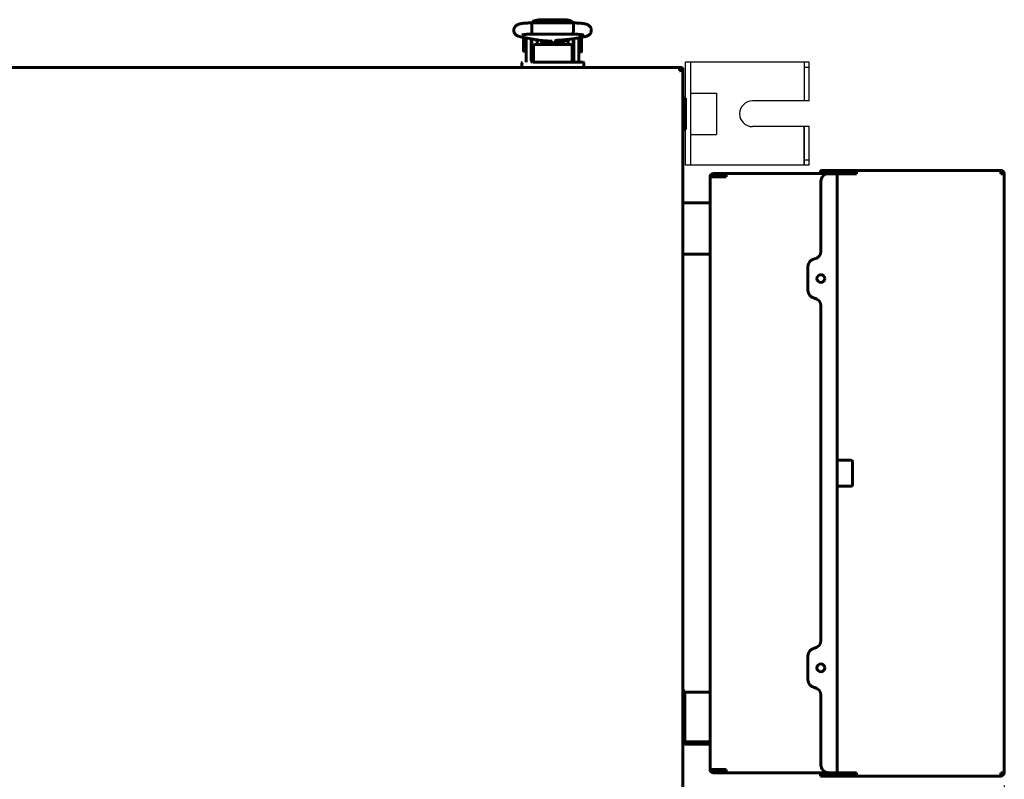
# Model space of a CAD drawing. Units: millimetres. Extents: x 78493 to 99626, y 38332 to 48865.
# Drawn here: x 93585 to 93967, y 44865 to 45160 of the extents above; entities that cross this region are included whole.
import ezdxf

# ---------------------------------------------------------------- set-up
doc = ezdxf.new("R2010")
doc.units = ezdxf.units.MM
doc.linetypes.add('K5LT_BASIC', pattern=[0])
doc.layers.add('Системный слой', color=7, linetype='Continuous')
doc.layers.add('Системный слой (49)', color=7, linetype='Continuous')
doc.styles.get("Standard").update_dxf_attribs({"font": 'arial.ttf'})
doc.dimstyles.new('ISO-25', dxfattribs={"dimtxt": 30, "dimasz": 15, "dimexe": 1.25, "dimexo": 5, "dimgap": 10, "dimtad": 1, "dimdec": 1, "dimtxsty": 'Standard', "dimcen": 2.5, "dimadec": 0, "dimazin": 0, "dimtfac": 1, "dimtdec": 1, "dimtmove": 0, "dimatfit": 3, "dimfxl": 1, "dimarcsym": 0})

# ---------------------------------------------------------------- blocks, each defined once
blk = doc.blocks.new('*D1422')
at = {"color": 0, "lineweight": -2, "transparency": 16777216}
for p, q in [((93967.45, 44862.43), (93967.45, 44309.06)), ((92044.13, 44491.08), (92044.13, 44309.06)), ((93952.45, 44310.31), (92059.13, 44310.31))]:
    blk.add_line(p, q, dxfattribs=at)
at = {"color": 0, "transparency": 16777216}
for points in [[(92059.13, 44312.81), (92059.13, 44307.81), (92044.13, 44310.31)], [(93952.45, 44312.81), (93952.45, 44307.81), (93967.45, 44310.31)]]:
    blk.add_solid(points, dxfattribs=at)
at = {"layer": 'Defpoints', "color": 0, "transparency": 16777216}
for p in [(93967.45, 44867.43), (92044.13, 44496.08), (92044.13, 44310.31)]:
    blk.add_point(p, dxfattribs=at)
at = {"color": 0, "transparency": 16777216, "insert": (93005.79, 44335.63), "char_height": 30, "attachment_point": 5}
blk.add_mtext('1924', dxfattribs=at)

msp = doc.modelspace()

# ---------------------------------------------------------------- linework, layer by layer
at = {"color": 5}
for p, q in [((93891.73, 45143.18), (93843.73, 45143.18)), ((93843.73, 45103.18), (93843.73, 45143.18)), ((93845.73, 45103.18), (93845.73, 45143.18)), ((93889.73, 45143.18), (93889.73, 45128.18)), ((93891.73, 45141.18), (93889.73, 45141.18)), ((93891.73, 45128.18), (93891.73, 45143.18)), ((93891.73, 45128.18), (93891.73, 45143.18)), ((93845.73, 45131.18), (93855.73, 45131.18)), ((93855.73, 45131.18), (93855.73, 45115.18)), ((93891.73, 45128.18), (93869.73, 45128.18)), ((93891.73, 45118.18), (93869.73, 45118.18)), ((93889.73, 45103.18), (93889.73, 45118.18)), ((93889.73, 45118.18), (93889.73, 45103.18)), ((93891.73, 45103.18), (93891.73, 45118.18)), ((93845.73, 45115.18), (93855.73, 45115.18)), ((93891.73, 45103.18), (93843.73, 45103.18)), ((93891.73, 45105.18), (93889.73, 45105.18))]:
    msp.add_line(p, q, dxfattribs=at)
msp.add_arc((93869.73, 45123.18), 5, 90, 270, dxfattribs=at)
at = {"layer": 'Системный слой', "linetype": 'K5LT_BASIC', "lineweight": 60}
for p, q in [((93786.63, 45159.7), (93784.86, 45159.28)), ((93786.63, 45159.7), (93797.63, 45159.7)), ((93799.13, 45159.42), (93797.63, 45159.7)), ((93784.02, 45157.32), (93784.09, 45158.42)), ((93784.05, 45154.88), (93784.02, 45157.32)), ((93784.09, 45158.42), (93784.11, 45158.47)), ((93784.11, 45158.47), (93800.14, 45158.47)), ((93784.11, 45158.47), (93784.11, 45158.47)), ((93784.86, 45159.28), (93784.15, 45158.47)), ((93786.63, 45158.55), (93786.27, 45158.47)), ((93786.27, 45158.47), (93786.27, 45158.47)), ((93786.63, 45158.55), (93797.63, 45158.55)), ((93797.98, 45158.47), (93797.63, 45158.55)), ((93797.63, 45158.55), (93797.63, 45158.55)), ((93800.1, 45158.47), (93799.13, 45159.42)), ((93800.14, 45158.47), (93800.14, 45158.47)), ((93800.14, 45158.47), (93800.21, 45158.01)), ((93800.21, 45158.01), (93800.23, 45155.66)), ((93779.66, 45153.1), (93785.29, 45151.96)), ((93780.88, 45147.53), (93780.88, 45152.83)), ((93781.88, 45152.65), (93781.88, 45150.18)), ((93783.88, 45152.25), (93783.88, 45150.18)), ((93784.13, 45154.13), (93784.05, 45154.88)), ((93784.13, 45154.12), (93784.13, 45154.13)), ((93784.14, 45154.11), (93784.13, 45154.12)), ((93784.13, 45152.2), (93784.13, 45145.68)), ((93784.14, 45154.11), (93800.11, 45154.11)), ((93784.14, 45154.11), (93784.14, 45154.11)), ((93784.14, 45154.11), (93784.14, 45154.11)), ((93794.6, 45151.78), (93798.6, 45152.12)), ((93797.88, 45152.06), (93797.88, 45151.56)), ((93798.13, 45151.96), (93797.88, 45151.96)), ((93798.13, 45152.08), (93798.13, 45150.08)), ((93799.83, 45152.27), (93804.33, 45153.05)), ((93800.12, 45154.11), (93800.11, 45154.11)), ((93800.11, 45154.11), (93800.11, 45154.11)), ((93800.13, 45154.13), (93800.12, 45154.12)), ((93800.12, 45154.12), (93800.12, 45154.11)), ((93800.16, 45154.28), (93800.13, 45154.13)), ((93800.13, 45152.32), (93800.13, 45145.68)), ((93800.13, 45152.24), (93800.38, 45152.24)), ((93800.23, 45155.66), (93800.16, 45154.28)), ((93800.38, 45150.18), (93800.38, 45152.37)), ((93802.38, 45150.18), (93802.38, 45152.71)), ((93802.51, 45152.74), (93803.28, 45152.74)), ((93803.38, 45152.64), (93803.38, 45149.99)), ((93781.88, 45143.68), (93781.88, 45150.18)), ((93783.88, 45143.68), (93783.88, 45150.18)), ((93784.73, 45149.48), (93784.73, 45148.09)), ((93784.73, 45148.09), (93784.73, 45147.09)), ((93798.73, 45150.08), (93785.73, 45150.08)), ((93786.13, 45151.84), (93786.13, 45150.08)), ((93787.1, 45151.76), (93786.13, 45151.76)), ((93786.38, 45151.82), (93786.38, 45151.76)), ((93786.54, 45151.8), (93791.96, 45151.38)), ((93787.85, 45151.7), (93787.85, 45150.37)), ((93787.85, 45150.37), (93787.85, 45150.08)), ((93788.28, 45151.51), (93787.97, 45151.69)), ((93788.28, 45151.51), (93788.28, 45150.34)), ((93788.28, 45150.34), (93788.28, 45150.08)), ((93788.87, 45151.62), (93788.76, 45151.11)), ((93788.76, 45151.11), (93788.79, 45150.58)), ((93788.79, 45150.58), (93788.97, 45150.08)), ((93789.73, 45151), (93789.75, 45151.16)), ((93789.73, 45150.84), (93789.73, 45151)), ((93789.74, 45150.58), (93789.73, 45150.84)), ((93789.78, 45150.33), (93789.74, 45150.58)), ((93789.75, 45151.16), (93789.78, 45151.32)), ((93789.78, 45150.56), (93789.76, 45150.46)), ((93789.78, 45151.55), (93789.78, 45150.36)), ((93789.86, 45150.08), (93789.78, 45150.33)), ((93790.95, 45150.89), (93790.24, 45151.51)), ((93790.93, 45151.1), (93790.48, 45151.49)), ((93792.56, 45150.78), (93790.93, 45151.1)), ((93792.73, 45150.65), (93790.95, 45150.89)), ((93793.95, 45151.71), (93792.56, 45150.78)), ((93794.16, 45151.74), (93792.73, 45150.65)), ((93794.47, 45150.33), (93794.4, 45150.08)), ((93794.51, 45150.58), (93794.47, 45150.33)), ((93794.48, 45151.77), (93794.48, 45150.36)), ((93794.48, 45151.32), (93794.51, 45151.16)), ((93794.5, 45150.46), (93794.48, 45150.56)), ((93794.51, 45151.16), (93794.52, 45151)), ((93794.53, 45150.84), (93794.51, 45150.58)), ((93794.52, 45151), (93794.53, 45150.84)), ((93795.48, 45151.27), (93795.28, 45151.84)), ((93795.29, 45150.08), (93795.48, 45150.66)), ((93795.48, 45150.66), (93795.48, 45151.27)), ((93795.98, 45151.31), (93796.41, 45151.56)), ((93795.98, 45150.08), (93795.98, 45151.31)), ((93796.41, 45151.56), (93798.13, 45151.56)), ((93796.41, 45150.08), (93796.41, 45151.56)), ((93799.73, 45148.09), (93799.73, 45149.48)), ((93799.73, 45147.09), (93799.73, 45148.09)), ((93800.38, 45150.18), (93800.38, 45143.68)), ((93802.38, 45150.18), (93802.38, 45143.68)), ((93803.38, 45149.99), (93803.38, 45147.34)), ((93781.88, 45147.43), (93780.98, 45147.43)), ((93784.13, 45147.93), (93783.88, 45147.93)), ((93784.13, 45145.68), (93784.73, 45145.68)), ((93784.73, 45147.09), (93784.73, 45143.18)), ((93784.73, 45147.09), (93784.73, 45143.18)), ((93799.73, 45143.18), (93799.73, 45147.09)), ((93799.73, 45145.68), (93800.13, 45145.68)), ((93800.13, 45147.74), (93800.38, 45147.74)), ((93802.38, 45147.24), (93803.28, 45147.24)), ((93274.2, 45141.18), (93841.96, 45141.18)), ((93780.23, 45142.98), (93780.23, 45141.18)), ((93785.23, 45143.18), (93784.47, 45143.18)), ((93799.23, 45143.18), (93785.23, 45143.18)), ((93799.23, 45143.18), (93804.03, 45143.18)), ((93804.03, 45143.18), (93799.23, 45143.18)), ((93804.03, 45143.18), (93803.02, 45143.18)), ((93804.23, 45141.18), (93804.23, 45142.98)), ((93841.42, 45140.02), (93841.96, 45141.18)), ((93841.96, 45140.48), (93841.42, 45139.95)), ((93841.77, 45140.15), (93841.96, 45140.48)), ((93841.96, 45140.48), (93841.96, 45141.18)), ((93842.08, 45140.41), (93841.96, 45140.48)), ((93841.41, 45139.98), (93841.42, 45140)), ((93841.41, 45139.96), (93841.41, 45139.98)), ((93841.41, 45139.93), (93841.41, 45139.96)), ((93841.42, 45139.95), (93841.41, 45139.93)), ((93841.42, 45139.91), (93841.41, 45139.93)), ((93841.42, 45140), (93841.42, 45140.02)), ((93841.43, 45139.88), (93841.42, 45139.91)), ((93841.45, 45139.87), (93841.43, 45139.88)), ((93841.48, 45139.87), (93841.45, 45139.87)), ((93841.51, 45139.86), (93841.48, 45139.87)), ((93841.49, 45139.88), (93842.03, 45140.41)), ((93842.73, 45140.41), (93841.57, 45139.88)), ((93842.03, 45140.41), (93842.73, 45140.41)), ((93842.73, 45140.41), (93842.73, 44481.96)), ((93842.73, 45129.28), (93843.73, 45129.28)), ((93842.73, 45129.28), (93842.73, 45117.08)), ((93843.73, 45129.28), (93843.73, 45117.08)), ((93842.73, 45117.08), (93843.73, 45117.08)), ((93853.25, 44868.68), (93853.25, 45098.68)), ((93853.25, 45098.68), (93854.55, 45098.68)), ((93896.55, 45099.98), (93854.55, 45099.98)), ((93859.55, 45099.28), (93854.55, 45099.28)), ((93854.55, 45098.68), (93859.55, 45098.68)), ((93859.55, 45099.98), (93899.55, 45099.98)), ((93859.55, 45098.68), (93859.55, 45099.98)), ((93896.15, 45101.23), (93899.15, 45101.23)), ((93896.15, 45101.23), (93896.15, 45100.53)), ((93899.15, 45100.53), (93896.15, 45100.53)), ((93896.55, 45099.98), (93899.55, 45099.98)), ((93966.15, 45101.23), (93899.15, 45101.23)), ((93910.15, 45100.53), (93899.15, 45100.53)), ((93899.25, 45099.93), (93901.25, 45099.93)), ((93899.55, 45099.98), (93899.55, 45099.93)), ((93901.25, 45099.93), (93902.55, 45099.93)), ((93902.55, 45099.93), (93902.55, 44867.43)), ((93902.55, 45099.93), (93903.15, 45099.93)), ((93903.15, 45099.93), (93910.15, 45099.93)), ((93910.15, 45101.23), (93966.15, 45101.23)), ((93910.15, 45099.93), (93910.15, 45101.23)), ((93966.15, 45101.23), (93966.15, 45099.93)), ((93966.15, 45099.93), (93967.45, 45099.93)), ((93967.45, 45099.93), (93967.45, 44867.43)), ((93896.25, 45096.93), (93896.25, 45069.8)), ((93844.03, 45088.68), (93842.73, 45088.68)), ((93842.73, 45088.68), (93842.73, 45068.68)), ((93852.65, 45088.68), (93844.03, 45088.68)), ((93853.25, 45088.68), (93852.65, 45088.68)), ((93842.73, 45068.68), (93844.03, 45068.68)), ((93844.03, 45068.68), (93852.65, 45068.68)), ((93852.65, 45068.68), (93853.25, 45068.68)), ((93891.25, 45054.58), (93891.25, 45063.88)), ((93896.25, 45048.67), (93896.25, 44918.7)), ((93902.55, 44988.18), (93902.55, 44979.18)), ((93903.05, 44988.68), (93908.05, 44988.68)), ((93908.55, 44988.18), (93908.55, 44979.18)), ((93903.05, 44978.68), (93908.05, 44978.68)), ((93891.25, 44903.48), (93891.25, 44912.78)), ((93842.73, 44889.2), (93842.73, 44899.2)), ((93842.73, 44899.2), (93843.43, 44899.2)), ((93843.43, 44889.2), (93843.43, 44899.2)), ((93843.43, 44898.68), (93844.03, 44898.68)), ((93844.03, 44898.68), (93852.65, 44898.68)), ((93852.65, 44898.68), (93853.25, 44898.68)), ((93896.25, 44897.57), (93896.25, 44870.43)), ((93842.73, 44880.01), (93842.73, 44889.2)), ((93843.43, 44880.01), (93843.43, 44889.2)), ((93842.73, 44878.68), (93842.73, 44880.01)), ((93842.73, 44880.01), (93842.73, 44879.77)), ((93842.73, 44878.68), (93843.32, 44878.68)), ((93852.65, 44879.41), (93844.03, 44879.41)), ((93852.65, 44878.71), (93844.03, 44878.71)), ((93844.03, 44878.47), (93852.65, 44878.47)), ((93852.69, 44879.41), (93852.65, 44879.41)), ((93852.73, 44879.41), (93852.69, 44879.41)), ((93852.75, 44879.41), (93852.73, 44879.41)), ((93852.76, 44879.41), (93852.75, 44879.41)), ((93852.77, 44879.41), (93852.76, 44879.41)), ((93852.81, 44879.4), (93852.77, 44879.41)), ((93852.77, 44879.41), (93852.77, 44879.41)), ((93852.86, 44879.4), (93852.81, 44879.4)), ((93852.88, 44879.39), (93852.86, 44879.4)), ((93852.89, 44879.39), (93852.88, 44879.39)), ((93852.9, 44879.39), (93852.89, 44879.39)), ((93852.89, 44879.39), (93852.89, 44879.39)), ((93852.94, 44879.38), (93852.9, 44879.39)), ((93852.98, 44879.37), (93852.94, 44879.38)), ((93853, 44879.37), (93852.98, 44879.37)), ((93853.01, 44879.36), (93853, 44879.37)), ((93853.02, 44879.36), (93853.01, 44879.36)), ((93853.01, 44879.36), (93853.01, 44879.36)), ((93853.06, 44879.35), (93853.02, 44879.36)), ((93853.1, 44879.33), (93853.06, 44879.35)), ((93853.12, 44879.33), (93853.1, 44879.33)), ((93853.13, 44879.32), (93853.12, 44879.33)), ((93853.25, 44879.27), (93853.13, 44879.32)), ((93853.13, 44879.32), (93853.13, 44879.32)), ((93853.13, 44879.32), (93853.13, 44879.32)), ((93854.55, 44868.68), (93853.25, 44868.68)), ((93859.55, 44868.68), (93854.55, 44868.68)), ((93854.55, 44868.08), (93859.55, 44868.08)), ((93854.55, 44867.38), (93896.55, 44867.38)), ((93859.55, 44867.38), (93859.55, 44868.68)), ((93899.55, 44867.38), (93859.55, 44867.38)), ((93896.15, 44866.83), (93899.15, 44866.83)), ((93896.15, 44866.13), (93896.15, 44866.83)), ((93899.15, 44866.13), (93896.15, 44866.13)), ((93899.55, 44867.38), (93896.55, 44867.38)), ((93899.15, 44866.83), (93910.15, 44866.83)), ((93899.15, 44866.13), (93966.15, 44866.13)), ((93901.25, 44867.43), (93899.25, 44867.43)), ((93899.55, 44867.43), (93899.55, 44867.38)), ((93902.55, 44867.43), (93901.25, 44867.43)), ((93903.15, 44867.43), (93902.55, 44867.43)), ((93910.15, 44867.43), (93903.15, 44867.43)), ((93910.15, 44866.13), (93910.15, 44867.43)), ((93966.15, 44866.13), (93910.15, 44866.13)), ((93967.45, 44867.43), (93966.15, 44867.43)), ((93966.15, 44867.43), (93966.15, 44866.13))]:
    msp.add_line(p, q, dxfattribs=at)
for centre in [(93896.25, 45059.23), (93896.25, 44908.13)]:
    msp.add_circle(centre, 1.5, dxfattribs=at)
for centre, radius, start, end in [((93780.98, 45152.83), 0.1, 168.2535, 180), ((93803.28, 45152.64), 0.1, 0, 90), ((93780.98, 45147.53), 0.1, 180, 270), ((93803.28, 45147.34), 0.1, 270, 0), ((93780.43, 45142.98), 0.2, 90, 180), ((93784.38, 45143.68), 2.5, 180, 191.537), ((93784.38, 45143.68), 0.5, 180, 270), ((93799.88, 45143.68), 0.5, 270, 0), ((93799.88, 45143.68), 2.5, 348.463, 0), ((93804.03, 45142.98), 0.2, 0, 90), ((93841.96, 45140.48), 0.7, 354.2205, 90), ((93841.96, 45140.48), 0.0002, 330, 90), ((93841.46, 45139.9), 0.0414, 291.6918, 316.3652), ((93841.51, 45140.01), 0.145, 269.7003, 293.8591), ((93854.55, 45098.68), 1.3, 90, 180), ((93854.55, 45098.68), 0.6, 90, 180), ((93899.25, 45096.93), 3, 90, 180), ((93966.15, 45099.93), 1.3, 0, 90), ((93966.15, 45099.93), 0.6, 0, 90), ((93893.25, 45069.8), 3, 279.5941, 0), ((93894.25, 45063.88), 3, 99.5941, 180), ((93894.25, 45054.58), 3, 180, 260.4059), ((93893.25, 45048.67), 3, 0, 80.4059), ((93903.05, 44988.18), 0.5, 90, 180), ((93908.05, 44988.18), 0.5, 0, 90), ((93903.05, 44979.18), 0.5, 180, 270), ((93908.05, 44979.18), 0.5, 270, 0), ((93894.25, 44912.78), 3, 99.5941, 180), ((93893.25, 44918.7), 3, 279.5941, 0), ((93894.25, 44903.48), 3, 180, 260.4059), ((93893.25, 44897.57), 3, 0, 80.4059), ((93899.25, 44870.43), 3, 180, 270), ((93854.55, 44868.68), 1.3, 180, 270), ((93854.55, 44868.68), 0.6, 180, 270), ((93966.15, 44867.43), 1.3, 270, 0), ((93966.15, 44867.43), 0.6, 270, 0)]:
    msp.add_arc(centre, radius, start, end, dxfattribs=at)
for centre, major_axis, ratio, start_param, end_param in [((93780.09, 45155.24), (0.43, 2.14), 0.841264, 3.141566, 3.14161), ((93803.96, 45155.2), (0.37, -2.15), 0.802545, 6.283181, 6.283208)]:
    msp.add_ellipse(centre, major_axis=major_axis, ratio=ratio, start_param=start_param, end_param=end_param, dxfattribs=at)
for points, knots in [([(93779.66, 45153.1), (93779.64, 45153.11), (93779.62, 45153.11), (93779.6, 45153.12), (93779.59, 45153.12), (93779.57, 45153.12), (93779.56, 45153.12), (93779.52, 45153.13), (93779.5, 45153.14), (93779.44, 45153.15), (93779.4, 45153.16), (93779.28, 45153.19), (93779.21, 45153.21), (93779.1, 45153.24), (93779.06, 45153.25), (93778.93, 45153.29), (93778.83, 45153.32), (93778.64, 45153.4), (93778.55, 45153.44), (93778.36, 45153.53), (93778.27, 45153.58), (93778.09, 45153.7), (93778, 45153.76), (93777.83, 45153.91), (93777.75, 45153.99), (93777.59, 45154.16), (93777.51, 45154.26), (93777.38, 45154.47), (93777.32, 45154.58), (93777.22, 45154.8), (93777.18, 45154.91), (93777.12, 45155.15), (93777.1, 45155.27), (93777.08, 45155.53), (93777.08, 45155.65), (93777.1, 45155.91), (93777.12, 45156.04), (93777.17, 45156.24), (93777.19, 45156.32), (93777.27, 45156.51), (93777.32, 45156.63), (93777.41, 45156.79), (93777.45, 45156.84), (93777.55, 45156.99), (93777.63, 45157.09), (93777.79, 45157.27), (93777.88, 45157.34), (93778.05, 45157.48), (93778.14, 45157.54), (93778.32, 45157.65), (93778.4, 45157.7), (93778.58, 45157.79), (93778.68, 45157.83), (93778.87, 45157.9), (93778.96, 45157.93), (93779.16, 45157.99), (93779.27, 45158.02), (93779.48, 45158.07), (93779.59, 45158.09), (93779.78, 45158.13), (93779.86, 45158.15), (93780.08, 45158.18), (93780.23, 45158.21), (93780.54, 45158.25), (93780.7, 45158.27), (93781.05, 45158.31), (93781.23, 45158.33), (93781.6, 45158.36), (93781.79, 45158.37), (93782.19, 45158.4), (93782.4, 45158.41), (93782.82, 45158.43), (93783.04, 45158.44), (93783.48, 45158.46), (93783.7, 45158.46), (93783.98, 45158.47), (93784.05, 45158.47), (93784.11, 45158.47)], [0, 0, 0, 0, 0.161998, 0.161998, 0.218646, 0.218646, 0.331942, 0.331942, 0.547219, 0.547219, 0.962672, 0.962672, 1.70275, 1.70275, 2.059243, 2.059243, 2.996964, 2.996964, 3.884404, 3.884404, 4.777291, 4.777291, 5.558482, 5.558482, 6.339674, 6.339674, 7.118985, 7.118985, 7.89183, 7.89183, 8.612713, 8.612713, 9.394618, 9.394618, 10.172571, 10.172571, 10.966143, 10.966143, 11.460015, 11.460015, 12.255134, 12.255134, 12.652247, 12.652247, 13.45252, 13.45252, 14.253888, 14.253888, 15.043668, 15.043668, 15.858823, 15.858823, 16.76083, 16.76083, 17.731769, 17.731769, 18.747232, 18.747232, 19.812317, 19.812317, 20.499423, 20.499423, 21.748361, 21.748361, 23.034105, 23.034105, 24.355897, 24.355897, 25.624632, 25.624632, 26.958642, 26.958642, 28.303616, 28.303616, 29.598891, 29.598891, 30, 30, 30, 30]), ([(93800.14, 45158.47), (93800.17, 45158.47), (93800.19, 45158.47), (93800.23, 45158.47), (93800.25, 45158.47), (93800.29, 45158.47), (93800.32, 45158.47), (93800.4, 45158.46), (93800.45, 45158.46), (93800.61, 45158.46), (93800.71, 45158.46), (93801.02, 45158.45), (93801.21, 45158.44), (93801.62, 45158.42), (93801.83, 45158.41), (93802.25, 45158.39), (93802.46, 45158.37), (93802.85, 45158.34), (93803.03, 45158.33), (93803.38, 45158.29), (93803.55, 45158.27), (93803.88, 45158.23), (93804.04, 45158.2), (93804.34, 45158.16), (93804.48, 45158.13), (93804.65, 45158.1), (93804.68, 45158.09), (93804.83, 45158.06), (93804.95, 45158.03), (93805.17, 45157.97), (93805.27, 45157.94), (93805.48, 45157.87), (93805.57, 45157.83), (93805.77, 45157.74), (93805.87, 45157.69), (93806.06, 45157.58), (93806.16, 45157.51), (93806.34, 45157.38), (93806.43, 45157.3), (93806.6, 45157.13), (93806.68, 45157.03), (93806.82, 45156.83), (93806.89, 45156.72), (93806.97, 45156.54), (93807, 45156.47), (93807.07, 45156.28), (93807.11, 45156.16), (93807.16, 45155.9), (93807.17, 45155.78), (93807.18, 45155.52), (93807.17, 45155.39), (93807.13, 45155.13), (93807.1, 45155.01), (93807.02, 45154.77), (93806.97, 45154.65), (93806.85, 45154.43), (93806.79, 45154.32), (93806.67, 45154.17), (93806.62, 45154.11), (93806.49, 45153.97), (93806.4, 45153.89), (93806.23, 45153.75), (93806.15, 45153.69), (93805.99, 45153.59), (93805.92, 45153.54), (93805.77, 45153.47), (93805.7, 45153.44), (93805.53, 45153.36), (93805.44, 45153.33), (93805.25, 45153.26), (93805.15, 45153.24), (93804.95, 45153.18), (93804.85, 45153.16), (93804.63, 45153.11), (93804.53, 45153.09), (93804.39, 45153.06), (93804.36, 45153.06), (93804.33, 45153.05)], [0, 0, 0, 0, 0.133834, 0.133834, 0.228757, 0.228757, 0.392456, 0.392456, 0.700226, 0.700226, 1.305942, 1.305942, 2.47805, 2.47805, 3.763478, 3.763478, 5.122361, 5.122361, 6.36579, 6.36579, 7.62307, 7.62307, 8.896477, 8.896477, 10.137418, 10.137418, 10.431371, 10.431371, 11.529279, 11.529279, 12.536131, 12.536131, 13.491794, 13.491794, 14.37464, 14.37464, 15.201729, 15.201729, 15.994774, 15.994774, 16.785223, 16.785223, 17.549686, 17.549686, 18.004502, 18.004502, 18.781509, 18.781509, 19.562147, 19.562147, 20.33833, 20.33833, 21.105331, 21.105331, 21.87133, 21.87133, 22.624571, 22.624571, 23.105448, 23.105448, 23.844604, 23.844604, 24.58376, 24.58376, 25.255359, 25.255359, 25.926959, 25.926959, 26.852381, 26.852381, 27.794718, 27.794718, 28.791361, 28.791361, 29.741589, 29.741589, 30, 30, 30, 30]), ([(93780.31, 45153.78), (93780.31, 45153.78), (93780.32, 45153.79), (93780.37, 45153.8), (93780.41, 45153.81), (93780.52, 45153.83), (93780.59, 45153.85), (93780.75, 45153.88), (93780.85, 45153.89), (93781.07, 45153.92), (93781.2, 45153.94), (93781.47, 45153.97), (93781.62, 45153.98), (93781.81, 45154), (93781.84, 45154), (93782, 45154.02), (93782.12, 45154.03), (93782.42, 45154.05), (93782.6, 45154.06), (93782.98, 45154.08), (93783.18, 45154.08), (93783.54, 45154.1), (93783.71, 45154.1), (93783.9, 45154.11), (93783.93, 45154.11), (93784.01, 45154.11), (93784.07, 45154.11), (93784.13, 45154.11), (93784.14, 45154.11), (93784.14, 45154.11)], [0, 0, 0, 0, 0.510447, 0.510447, 1.042743, 1.042743, 1.639718, 1.639718, 2.312424, 2.312424, 3.020061, 3.020061, 3.75846, 3.75846, 3.93065, 3.93065, 4.487134, 4.487134, 5.234962, 5.234962, 6.012049, 6.012049, 6.676465, 6.676465, 6.765754, 6.765754, 6.982181, 6.982181, 7, 7, 7, 7]), ([(93785.29, 45151.96), (93785.3, 45151.96), (93785.3, 45151.96), (93785.31, 45151.96), (93785.32, 45151.96), (93785.33, 45151.96), (93785.33, 45151.96), (93785.35, 45151.95), (93785.37, 45151.95), (93785.43, 45151.94), (93785.46, 45151.93), (93785.57, 45151.91), (93785.64, 45151.9), (93785.8, 45151.88), (93785.88, 45151.87), (93786.02, 45151.85), (93786.07, 45151.85), (93786.15, 45151.84), (93786.18, 45151.84), (93786.26, 45151.83), (93786.32, 45151.82), (93786.38, 45151.82), (93786.39, 45151.82), (93786.44, 45151.81), (93786.49, 45151.81), (93786.54, 45151.8)], [0, 0, 0, 0, 0.214635, 0.214635, 0.384018, 0.384018, 0.572359, 0.572359, 1.287807, 1.287807, 2.718705, 2.718705, 5.508954, 5.508954, 8.508954, 8.508954, 10.454491, 10.454491, 11.3354, 11.3354, 13.267101, 13.267101, 13.498413, 13.498413, 15, 15, 15, 15]), ([(93798.6, 45152.12), (93798.65, 45152.12), (93798.71, 45152.13), (93798.85, 45152.14), (93798.94, 45152.15), (93799.1, 45152.17), (93799.17, 45152.18), (93799.31, 45152.19), (93799.37, 45152.2), (93799.49, 45152.22), (93799.56, 45152.23), (93799.69, 45152.25), (93799.76, 45152.26), (93799.83, 45152.27)], [0, 0, 0, 0, 1.849792, 1.849792, 4.849792, 4.849792, 7.434753, 7.434753, 9.798483, 9.798483, 12.162213, 12.162213, 15, 15, 15, 15]), ([(93800.11, 45154.11), (93800.12, 45154.11), (93800.12, 45154.11), (93800.14, 45154.11), (93800.15, 45154.11), (93800.17, 45154.11), (93800.18, 45154.11), (93800.19, 45154.11), (93800.2, 45154.11), (93800.23, 45154.11), (93800.25, 45154.11), (93800.3, 45154.11), (93800.33, 45154.11), (93800.37, 45154.1), (93800.38, 45154.1), (93800.44, 45154.1), (93800.51, 45154.1), (93800.7, 45154.1), (93800.83, 45154.09), (93801.15, 45154.08), (93801.34, 45154.07), (93801.71, 45154.05), (93801.9, 45154.04), (93802.18, 45154.02), (93802.28, 45154.01), (93802.44, 45154), (93802.5, 45154), (93802.71, 45153.98), (93802.85, 45153.96), (93803.12, 45153.93), (93803.25, 45153.91), (93803.47, 45153.88), (93803.57, 45153.86), (93803.73, 45153.83), (93803.8, 45153.82), (93803.89, 45153.8), (93803.92, 45153.79), (93803.95, 45153.78), (93803.95, 45153.78), (93803.95, 45153.78), (93803.93, 45153.79), (93803.89, 45153.8)], [0, 0, 0, 0, 0.047047, 0.047047, 0.14367, 0.14367, 0.224694, 0.224694, 0.311113, 0.311113, 0.478556, 0.478556, 0.802653, 0.802653, 0.85457, 0.85457, 1.450847, 1.450847, 2.725665, 2.725665, 4.621891, 4.621891, 6.599088, 6.599088, 7.752016, 7.752016, 8.473203, 8.473203, 10.295407, 10.295407, 12.151025, 12.151025, 13.913986, 13.913986, 15.553434, 15.553434, 16.900479, 16.900479, 17.548139, 17.548139, 19, 19, 19, 19]), ([(93785.73, 45150.08), (93785.69, 45150.08), (93785.66, 45150.07), (93785.58, 45150.07), (93785.55, 45150.07), (93785.48, 45150.06), (93785.44, 45150.05), (93785.37, 45150.04), (93785.34, 45150.03), (93785.29, 45150.02), (93785.26, 45150.01), (93785.21, 45149.99), (93785.18, 45149.98), (93785.13, 45149.96), (93785.1, 45149.95), (93785.06, 45149.93), (93785.05, 45149.92), (93785.03, 45149.91), (93785.02, 45149.91), (93785.01, 45149.9), (93785.01, 45149.9), (93785.01, 45149.9), (93785, 45149.9), (93784.98, 45149.88), (93784.96, 45149.87), (93784.92, 45149.84), (93784.91, 45149.83), (93784.88, 45149.8), (93784.86, 45149.78), (93784.84, 45149.75), (93784.82, 45149.74), (93784.81, 45149.72), (93784.81, 45149.71), (93784.79, 45149.69), (93784.79, 45149.68), (93784.77, 45149.66), (93784.77, 45149.64), (93784.76, 45149.62), (93784.75, 45149.61), (93784.75, 45149.58), (93784.74, 45149.57), (93784.74, 45149.54), (93784.73, 45149.52), (93784.73, 45149.5), (93784.73, 45149.49), (93784.73, 45149.48)], [0, 0, 0, 0, 1.128818, 1.128818, 2.234418, 2.234418, 3.313906, 3.313906, 4.333503, 4.333503, 5.1557, 5.1557, 6.165091, 6.165091, 7.145381, 7.145381, 7.700521, 7.700521, 7.99694, 7.99694, 8.090305, 8.090305, 8.18367, 8.18367, 9.080612, 9.080612, 9.932487, 9.932487, 10.731961, 10.731961, 11.484174, 11.484174, 11.753598, 11.753598, 12.292447, 12.292447, 12.956564, 12.956564, 13.345267, 13.345267, 13.965286, 13.965286, 14.569539, 14.569539, 15, 15, 15, 15]), ([(93793.15, 45151.57), (93793.15, 45151.57), (93793.15, 45151.57), (93793.16, 45151.57), (93793.16, 45151.57), (93793.17, 45151.58), (93793.18, 45151.58), (93793.18, 45151.58), (93793.19, 45151.58), (93793.19, 45151.58), (93793.2, 45151.58), (93793.2, 45151.59), (93793.21, 45151.59), (93793.24, 45151.59), (93793.28, 45151.6), (93793.38, 45151.62), (93793.43, 45151.63), (93793.55, 45151.66), (93793.61, 45151.66), (93793.72, 45151.68), (93793.76, 45151.69), (93793.83, 45151.7), (93793.86, 45151.7), (93793.92, 45151.71), (93793.95, 45151.71), (93794.04, 45151.72), (93794.1, 45151.73), (93794.19, 45151.74), (93794.21, 45151.74), (93794.27, 45151.75), (93794.31, 45151.75), (93794.34, 45151.76), (93794.34, 45151.76), (93794.39, 45151.76), (93794.43, 45151.76), (93794.5, 45151.77), (93794.51, 45151.77), (93794.55, 45151.77), (93794.57, 45151.78), (93794.6, 45151.78)], [0, 0, 0, 0, 0.562785, 0.562785, 1.1215, 1.1215, 1.529838, 1.529838, 1.828273, 1.828273, 2.046384, 2.046384, 2.264495, 2.264495, 4.140739, 4.140739, 6.016984, 6.016984, 7.659751, 7.659751, 8.732754, 8.732754, 9.288325, 9.288325, 10.072768, 10.072768, 11.251504, 11.251504, 11.801778, 11.801778, 12.430696, 12.430696, 12.450891, 12.450891, 13.286325, 13.286325, 13.609888, 13.609888, 14, 14, 14, 14]), ([(93799.73, 45149.48), (93799.73, 45149.49), (93799.73, 45149.51), (93799.73, 45149.54), (93799.72, 45149.55), (93799.72, 45149.58), (93799.71, 45149.59), (93799.7, 45149.62), (93799.7, 45149.63), (93799.69, 45149.66), (93799.68, 45149.67), (93799.66, 45149.7), (93799.65, 45149.72), (93799.63, 45149.74), (93799.62, 45149.76), (93799.6, 45149.79), (93799.58, 45149.8), (93799.55, 45149.83), (93799.54, 45149.84), (93799.5, 45149.87), (93799.49, 45149.88), (93799.44, 45149.91), (93799.42, 45149.92), (93799.38, 45149.94), (93799.35, 45149.95), (93799.32, 45149.97), (93799.31, 45149.97), (93799.28, 45149.98), (93799.26, 45149.99), (93799.22, 45150.01), (93799.19, 45150.01), (93799.13, 45150.03), (93799.1, 45150.04), (93799.05, 45150.05), (93799.03, 45150.05), (93798.98, 45150.06), (93798.94, 45150.06), (93798.89, 45150.07), (93798.87, 45150.07), (93798.81, 45150.07), (93798.77, 45150.08), (93798.73, 45150.08)], [0, 0, 0, 0, 0.593969, 0.593969, 1.190181, 1.190181, 1.800902, 1.800902, 2.305365, 2.305365, 2.952957, 2.952957, 3.623885, 3.623885, 4.337212, 4.337212, 5.093265, 5.093265, 5.893648, 5.893648, 6.744564, 6.744564, 7.637457, 7.637457, 8.574013, 8.574013, 9.007285, 9.007285, 9.591814, 9.591814, 10.593297, 10.593297, 11.594781, 11.594781, 12.161633, 12.161633, 13.228145, 13.228145, 13.817577, 13.817577, 15, 15, 15, 15])]:
    msp.add_open_spline(points, degree=3, knots=knots, dxfattribs=at)
for points in [[(93844.03, 44878.71), (93843.98, 44878.71), (93843.89, 44878.72), (93843.74, 44878.74), (93843.6, 44878.78), (93843.47, 44878.84), (93843.34, 44878.91), (93843.22, 44879), (93843.11, 44879.09), (93843.01, 44879.2), (93842.93, 44879.32), (93842.86, 44879.45), (93842.8, 44879.58), (93842.76, 44879.72), (93842.74, 44879.87), (93842.73, 44879.97), (93842.73, 44880.01)], [(93842.73, 44879.77), (93842.73, 44879.72), (93842.74, 44879.63), (93842.76, 44879.48), (93842.8, 44879.34), (93842.86, 44879.21), (93842.93, 44879.08), (93843.01, 44878.96), (93843.11, 44878.85), (93843.22, 44878.75), (93843.34, 44878.67), (93843.47, 44878.6), (93843.6, 44878.54), (93843.74, 44878.5), (93843.89, 44878.48), (93843.98, 44878.47), (93844.03, 44878.47)], [(93844.03, 44879.41), (93844.01, 44879.41), (93843.96, 44879.42), (93843.9, 44879.43), (93843.83, 44879.45), (93843.77, 44879.47), (93843.71, 44879.51), (93843.66, 44879.54), (93843.61, 44879.59), (93843.56, 44879.64), (93843.52, 44879.69), (93843.49, 44879.75), (93843.46, 44879.82), (93843.45, 44879.88), (93843.43, 44879.95), (93843.43, 44879.99), (93843.43, 44880.01)], [(93853.25, 44878.11), (93853.25, 44878.14), (93853.25, 44878.18), (93853.24, 44878.25), (93853.22, 44878.31), (93853.19, 44878.37), (93853.16, 44878.43), (93853.12, 44878.49), (93853.07, 44878.54), (93853.02, 44878.58), (93852.97, 44878.62), (93852.91, 44878.65), (93852.85, 44878.68), (93852.78, 44878.7), (93852.72, 44878.71), (93852.67, 44878.71), (93852.65, 44878.71)], [(93852.65, 44878.47), (93852.67, 44878.47), (93852.72, 44878.47), (93852.78, 44878.46), (93852.85, 44878.44), (93852.91, 44878.41), (93852.97, 44878.38), (93853.02, 44878.34), (93853.07, 44878.3), (93853.12, 44878.25), (93853.16, 44878.19), (93853.19, 44878.13), (93853.22, 44878.07), (93853.24, 44878), (93853.25, 44877.94), (93853.25, 44877.89), (93853.25, 44877.87)]]:
    msp.add_open_spline(points, degree=3, dxfattribs=at)
at = {"layer": 'Системный слой (49)', "linetype": 'K5LT_BASIC', "lineweight": 60}
msp.add_line((93843.73, 45129.28), (93843.73, 45117.08), dxfattribs=at)

# ---------------------------------------------------------------- dimensions: what is measured, and where the dimension line sits
dim = msp.add_linear_dim(base=(92044.13, 44310.31), p1=(93967.45, 44867.43), p2=(92044.13, 44496.08), text='1924', dimstyle='ISO-25')
dim.commit()
dim.dimension.update_dxf_attribs({"geometry": '*D1422', "text_midpoint": (93005.79, 44310.31), "dimtype": 160})

doc.saveas('drawing.dxf')
